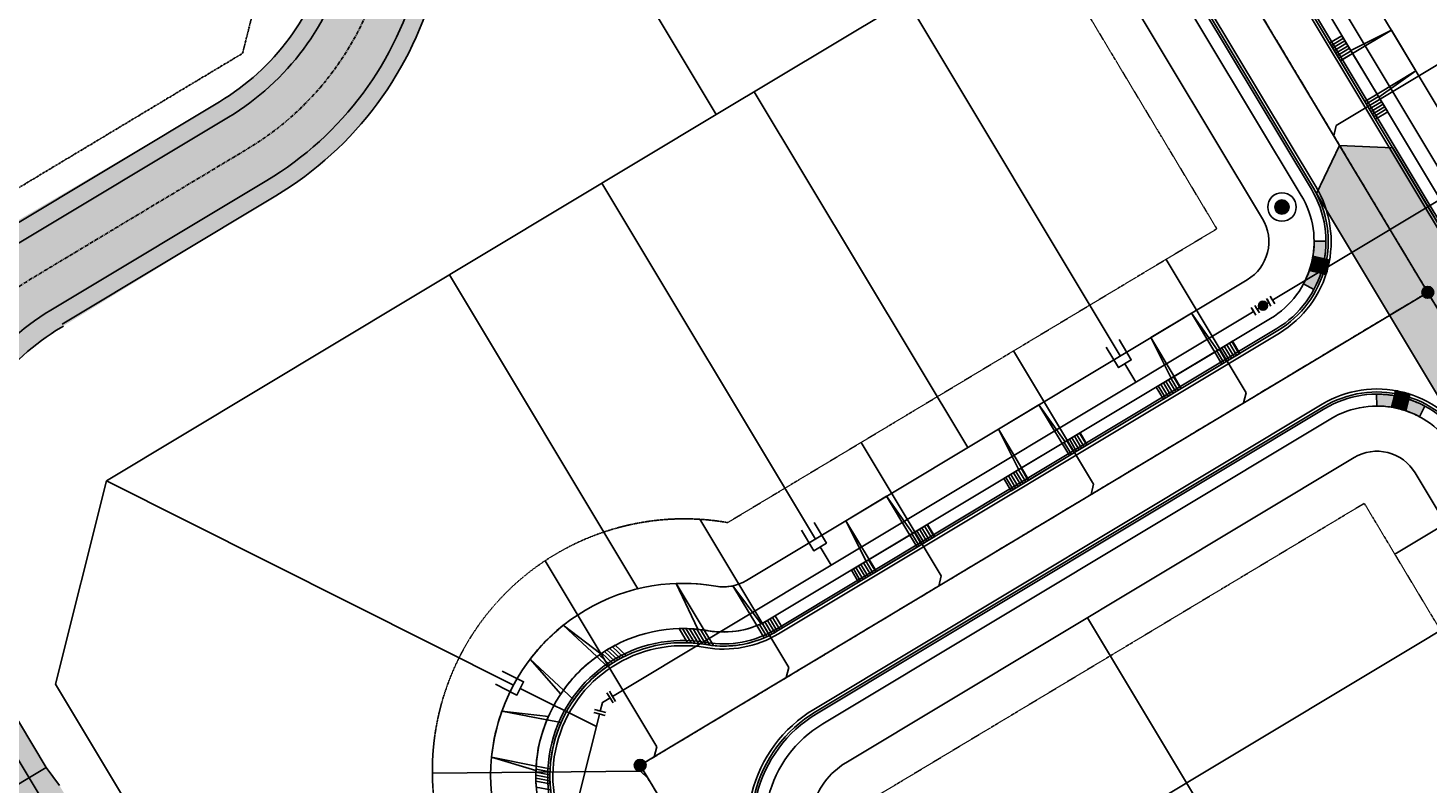
# Model space of a CAD drawing. Extents: x 2226180 to 2236402, y 13768640 to 13776951.
# Drawn here: x 2233880 to 2234352, y 13774513 to 13774768 of the extents above; entities that cross this region are included whole.
import ezdxf

# ---------------------------------------------------------------- set-up
doc = ezdxf.new("R2010")
doc.units = 0
doc.header["$MEASUREMENT"] = 0
for name, pattern in [('CENTER', [2, 1.25, -0.25, 0.25, -0.25]), ('HIDDEN2', [0.1875, 0.125, -0.0625]), ('PHANTOM2', [1.25, 0.625, -0.125, 0.125, -0.125, 0.125, -0.125])]:
    doc.linetypes.add(name, pattern=pattern)
for name, color, linetype in [('C-U01-BNDY', 4, 'PHANTOM2'), ('C-U01-DRN-CL', 1, 'CENTER'), ('C-U01-DRN-EARTH', 7, 'Continuous'), ('C-U01-DRN-EARTH-HATCH', 244, 'Continuous'), ('C-U01-ESMT-EGTCA', 1, 'HIDDEN2'), ('C-U01-LOT', 7, 'Continuous'), ('C-U01-SEWR', 3, 'SSWUGn'), ('C-U01-SEWR-LAT-LINE C', 2, 'Continuous'), ('C-U01-SEWR-LAT-LINE G', 2, 'Continuous'), ('C-U01-SEWR-MH', 14, 'Continuous'), ('C-U01-STR-BOC', 1, 'Continuous'), ('C-U01-STR-CL', 1, 'CENTER'), ('C-U01-STR-DRWY', 1, 'Continuous'), ('C-U01-STR-EOP', 7, 'Continuous'), ('C-U01-STR-GUTTER', 8, 'Continuous'), ('C-U01-STR-LP', 1, 'Continuous'), ('C-U01-STR-RAMP', 7, 'Continuous'), ('C-U01-STR-ROW', 3, 'Continuous'), ('C-U01-STR-SDWK', 7, 'Continuous'), ('C-U01-STR-WASHOUT', 242, 'Continuous'), ('C-U01-WAT', 4, 'WATERL'), ('C-U01-WAT-FITT', 7, 'Continuous'), ('C-U01-WAT-SRVC', 7, 'Continuous')]:
    doc.layers.add(name, color=color, linetype=linetype)
doc.styles.add('ALTYPE', font='SourceSansPro-Regular.ttf')
doc.styles.add('SSP-LEGEND', font='SourceSansPro-Regular.ttf')
doc.linetypes.add('SSWUGn', pattern='A,1,-0.178,["SS",ALTYPE,S=0.08,R=0,X=-0.144,Y=-0.04],-0.04,0.25', length=1.468)
doc.linetypes.add('WATERL', pattern='A,1,-0.11,["W",ALTYPE,S=0.08,R=0,X=-0.076,Y=-0.04],-0.04,0.5', length=1.65)
pattern_1 = [(106.96, (9e-10, 0), (-3.1205316093, 1.662011575), [1.25, -3.75]), (196.96, (0.4155, 0.7801), (-1.662011575, -3.1205316093), [1.25, -3.75])]
pattern_2 = [(270.039, (13.0075, -10.9911), (1, 0.00068), [])]

# ---------------------------------------------------------------- blocks, each defined once
blk = doc.blocks.new('*U857')
h = blk.add_hatch()
h.set_pattern_fill('ANSI31', color=241, scale=8, angle=225.039)
h.set_pattern_definition(pattern_2)
h.paths.add_polyline_path([(-2, -6.25), (-1.99, -11), (5.01, -11), (5, -6.25)])
h = blk.add_hatch()
h.set_pattern_fill('ANSI31', color=241, scale=8, angle=225.039)
h.set_pattern_definition(pattern_2)
h.paths.add_polyline_path([(21, -6.24), (21.01, -10.99), (28.01, -10.98), (28, -6.23)])
at = {"color": 243, "flags": 128}
blk.add_lwpolyline([(3.87, -6.25), (5, -6.25), (4.99, 9.02)], close=True, dxfattribs=at)
at = {"color": 243}
for points in [[(21, -6.24), (20.99, 9.03), (4.99, 9.02), (5, -6.25)], [(20.99, 9.03), (21, -6.24), (22.14, -6.23)], [(21.01, -10.99), (21, -6.24), (5, -6.25), (5.01, -11)]]:
    blk.add_lwpolyline(points, close=True, dxfattribs=at)
at = {"color": 242, "flags": 128}
for points in [[(-2, -6.25), (-1.99, -11), (5.01, -11), (5, -6.25)], [(21, -6.24), (21.01, -10.99), (28.01, -10.98), (28, -6.23)]]:
    blk.add_lwpolyline(points, close=True, dxfattribs=at)
blk = doc.blocks.new('*U858')
h = blk.add_hatch()
h.set_pattern_fill('ANSI31', color=241, scale=8, angle=225.039)
h.set_pattern_definition(pattern_2)
h.paths.add_polyline_path([(-2, -6.25), (-1.99, -11), (5.01, -11), (5, -6.25)])
h = blk.add_hatch()
h.set_pattern_fill('ANSI31', color=241, scale=8, angle=225.039)
h.set_pattern_definition(pattern_2)
h.paths.add_polyline_path([(21, -6.24), (21.01, -10.99), (28.01, -10.98), (28, -6.23)])
at = {"color": 243, "flags": 128}
blk.add_lwpolyline([(3.87, -6.25), (5, -6.25), (4.99, 9.02)], close=True, dxfattribs=at)
at = {"color": 243}
for points in [[(21, -6.24), (20.99, 9.03), (4.99, 9.02), (5, -6.25)], [(20.99, 9.03), (21, -6.24), (22.14, -6.23)], [(21.01, -10.99), (21, -6.24), (5, -6.25), (5.01, -11)]]:
    blk.add_lwpolyline(points, close=True, dxfattribs=at)
at = {"color": 242, "flags": 128}
for points in [[(-2, -6.25), (-1.99, -11), (5.01, -11), (5, -6.25)], [(21, -6.24), (21.01, -10.99), (28.01, -10.98), (28, -6.23)]]:
    blk.add_lwpolyline(points, close=True, dxfattribs=at)
blk = doc.blocks.new('*U859')
h = blk.add_hatch()
h.set_pattern_fill('ANSI31', color=241, scale=8, angle=225.039)
h.set_pattern_definition(pattern_2)
h.paths.add_polyline_path([(-2, -6.25), (-1.99, -11), (5.01, -11), (5, -6.25)])
h = blk.add_hatch()
h.set_pattern_fill('ANSI31', color=241, scale=8, angle=225.039)
h.set_pattern_definition(pattern_2)
h.paths.add_polyline_path([(21, -6.24), (21.01, -10.99), (28.01, -10.98), (28, -6.23)])
at = {"color": 243, "flags": 128}
blk.add_lwpolyline([(3.87, -6.25), (5, -6.25), (4.99, 9.02)], close=True, dxfattribs=at)
at = {"color": 243}
for points in [[(21, -6.24), (20.99, 9.03), (4.99, 9.02), (5, -6.25)], [(20.99, 9.03), (21, -6.24), (22.14, -6.23)], [(21.01, -10.99), (21, -6.24), (5, -6.25), (5.01, -11)]]:
    blk.add_lwpolyline(points, close=True, dxfattribs=at)
at = {"color": 242, "flags": 128}
for points in [[(-2, -6.25), (-1.99, -11), (5.01, -11), (5, -6.25)], [(21, -6.24), (21.01, -10.99), (28.01, -10.98), (28, -6.23)]]:
    blk.add_lwpolyline(points, close=True, dxfattribs=at)
blk = doc.blocks.new('*U844')
h = blk.add_hatch()
h.set_pattern_fill('ANSI31', color=241, scale=8, angle=225.039)
h.set_pattern_definition(pattern_2)
h.paths.add_polyline_path([(-2, -6.25), (-1.99, -11), (5.01, -11), (5, -6.25)])
h = blk.add_hatch()
h.set_pattern_fill('ANSI31', color=241, scale=8, angle=225.039)
h.set_pattern_definition(pattern_2)
h.paths.add_polyline_path([(21, -6.24), (21.01, -10.99), (28.01, -10.98), (28, -6.23)])
at = {"color": 243, "flags": 128}
blk.add_lwpolyline([(3.87, -6.25), (5, -6.25), (4.99, 9.02)], close=True, dxfattribs=at)
at = {"color": 243}
for points in [[(21, -6.24), (20.99, 9.03), (4.99, 9.02), (5, -6.25)], [(20.99, 9.03), (21, -6.24), (22.14, -6.23)], [(21.01, -10.99), (21, -6.24), (5, -6.25), (5.01, -11)]]:
    blk.add_lwpolyline(points, close=True, dxfattribs=at)
at = {"color": 242, "flags": 128}
for points in [[(-2, -6.25), (-1.99, -11), (5.01, -11), (5, -6.25)], [(21, -6.24), (21.01, -10.99), (28.01, -10.98), (28, -6.23)]]:
    blk.add_lwpolyline(points, close=True, dxfattribs=at)
blk = doc.blocks.new('*U793')
h = blk.add_hatch(color=256)
h.dxf.hatch_style = 1
edge = h.paths.add_edge_path()
edge.add_arc((0, 0), 5.68, 0, 360)
blk.add_circle((0, 0), 5.68)
blk = doc.blocks.new('*U788')
h = blk.add_hatch(color=256)
h.dxf.hatch_style = 1
edge = h.paths.add_edge_path()
edge.add_arc((0, 0), 5.68, 0, 360)
blk.add_circle((0, 0), 5.68)
blk = doc.blocks.new('*U688')
at = {"color": 6}
for points in [[(-9.12, -1.37), (-12.11, -1.16), (-11.83, 2.83), (-8.84, 2.62)], [(2.85, -2.2), (-0.14, -2), (0.14, 2), (3.13, 1.79)]]:
    blk.add_wipeout(points, dxfattribs=at)
h = blk.add_hatch(color=256)
h.dxf.hatch_style = 1
edge = h.paths.add_edge_path()
edge.add_arc((-4.49, 0.31), 3, 175.99025, 535.99025)
at = {"flags": 128}
for points in [[(-8.77, 3.62), (-9.19, -2.36)], [(-0.21, -2.99), (0.21, 2.99)]]:
    blk.add_lwpolyline(points, dxfattribs=at)
blk.add_circle((-4.49, 0.31), 3)
at = {"layer": 'Defpoints', "color": 6, "flags": 128}
for points in [[(-11.76, 3.83), (-12.18, -2.15)], [(2.78, -3.2), (3.2, 2.78)]]:
    blk.add_lwpolyline(points, dxfattribs=at)
blk = doc.blocks.new('*U686')
at = {"color": 6}
for points in [[(2.55, 7.84), (2.41, 5.85), (-1.58, 6.13), (-1.44, 8.12)], [(3.74, -7.35), (2.43, -5.84), (5.45, -3.22), (6.76, -4.73)]]:
    blk.add_wipeout(points, dxfattribs=at)
at = {"flags": 128}
for points in [[(-3.57, 6.27), (4.41, 5.71)], [(0.42, 5.99), (0, 0), (3.94, -4.53)], [(6.95, -1.91), (0.92, -7.15)]]:
    blk.add_lwpolyline(points, dxfattribs=at)
at = {"layer": 'Defpoints', "color": 6, "flags": 128}
for points in [[(-3.43, 8.26), (4.55, 7.7)], [(8.27, -3.41), (2.23, -8.66)]]:
    blk.add_lwpolyline(points, dxfattribs=at)
blk = doc.blocks.new('*U496')
at = {"flags": 128}
for points in [[(-5.01, -2.49), (3.07, -2.51), (3.08, 2.49), (-4.99, 2.51)], [(3.07, -0.01), (10.25, -0.02)]]:
    blk.add_lwpolyline(points, dxfattribs=at)
at = {"char_height": 3, "style": 'SSP-LEGEND'}
for insert, attachment_point, rotation in [((-8.26, 4.25), 3, 89.8768), ((-8.27, -4.22), 1, 89.8855)]:
    blk.add_mtext_dynamic_auto_height_columns('W', width=2.4638, gutter_width=1, height=2.31, count=1, dxfattribs=dict(at, insert=insert, attachment_point=attachment_point, rotation=rotation))
blk = doc.blocks.new('*U497')
at = {"flags": 128}
for points in [[(-5.01, -2.49), (3.07, -2.51), (3.08, 2.49), (-4.99, 2.51)], [(3.07, -0.01), (10.25, -0.02)]]:
    blk.add_lwpolyline(points, dxfattribs=at)
at = {"char_height": 3, "style": 'SSP-LEGEND'}
for insert, attachment_point, rotation in [((-8.26, 4.25), 3, 89.8768), ((-8.27, -4.22), 1, 89.8855)]:
    blk.add_mtext_dynamic_auto_height_columns('W', width=2.4638, gutter_width=1, height=2.31, count=1, dxfattribs=dict(at, insert=insert, attachment_point=attachment_point, rotation=rotation))
blk = doc.blocks.new('*U498')
at = {"flags": 128}
for points in [[(2.6, 1.64), (26.9, 16.97)], [(-2.9, -4.78), (3.93, -0.48), (1.26, 3.75), (-5.56, -0.55)]]:
    blk.add_lwpolyline(points, dxfattribs=at)
at = {"char_height": 3, "style": 'SSP-LEGEND'}
for insert, attachment_point, rotation in [((-9.25, -0.83), 3, 122.2407), ((-4.73, -7.99), 1, 122.2495)]:
    blk.add_mtext_dynamic_auto_height_columns('W', width=2.4638, gutter_width=1, height=2.31, count=1, dxfattribs=dict(at, insert=insert, attachment_point=attachment_point, rotation=rotation))
blk = doc.blocks.new('*U1034')
at = {"flags": 128}
blk.add_lwpolyline([(1049.14, 427.27), (1049.14, 322.27), (1044.14, 317.27)], dxfattribs=at)
blk = doc.blocks.new('*U1090')
at = {"flags": 128}
blk.add_lwpolyline([(1049.14, 427.27), (1049.14, 322.27), (1054.14, 317.27)], dxfattribs=at)
blk = doc.blocks.new('*U991')
at = {"flags": 128}
blk.add_lwpolyline([(1049.14, 427.27), (1049.14, 322.27), (1044.14, 317.27)], dxfattribs=at)
blk = doc.blocks.new('*U992')
at = {"flags": 128}
blk.add_lwpolyline([(1049.14, 427.27), (1049.14, 322.27), (1044.14, 317.27)], dxfattribs=at)
blk = doc.blocks.new('*U985')
at = {"flags": 128}
blk.add_lwpolyline([(1049.14, 427.27), (1049.14, 322.27), (1044.14, 317.27)], dxfattribs=at)
blk = doc.blocks.new('*U986')
at = {"flags": 128}
blk.add_lwpolyline([(1049.14, 438.82), (1049.14, 322.27), (1044.14, 317.27)], dxfattribs=at)
blk = doc.blocks.new('*U1003')
at = {"flags": 128}
blk.add_lwpolyline([(1049.14, 468.61), (1049.14, 322.27), (1044.14, 317.27)], dxfattribs=at)
blk = doc.blocks.new('*U996')
at = {"flags": 128}
blk.add_lwpolyline([(1049.14, 462.81), (1049.14, 322.27), (1044.14, 317.27)], dxfattribs=at)
blk = doc.blocks.new('LIGHT')
at = {"color": 0, "linetype": 'ByBlock', "lineweight": -2, "const_width": 1.5}
blk.add_lwpolyline([(-0.75, 0, 1), (0.75, 0, 1)], format="xyb", close=True, dxfattribs=at)
blk.add_lwpolyline([(-0.75, 0, 1), (0.75, 0, 1)], format="xyb", close=True, dxfattribs=at)
at = {"color": 0, "linetype": 'ByBlock', "lineweight": -2}
for radius in [3, 3, 1.5, 1.5]:
    blk.add_circle((0, 0), radius, dxfattribs=at)

msp = doc.modelspace()

# ---------------------------------------------------------------- hatches: boundary and pattern name
at = {"layer": 'C-U01-DRN-EARTH-HATCH'}
h = msp.add_hatch(dxfattribs=at)
h.set_pattern_fill('CROSS', color=256, scale=10, angle=75.98)
h.set_pattern_definition(pattern_1)
h.paths.add_polyline_path([(2234034.98, 13775555.15), (2233876.88, 13775460.02), (2233889.77, 13775438.6), (2234047.87, 13775533.72)])
h.paths.add_polyline_path([(2234045.11, 13775561.24), (2234034.98, 13775555.15), (2234047.87, 13775533.72), (2234058, 13775539.82)])
h.paths.add_polyline_path([(2234032.66, 13775559), (2233874.56, 13775463.88), (2233876.88, 13775460.02), (2234034.98, 13775555.15)])
h.paths.add_polyline_path([(2234047.87, 13775533.72), (2233889.77, 13775438.6), (2233892.09, 13775434.75), (2234050.19, 13775529.87)])
h.paths.add_polyline_path([(2234058, 13775539.82), (2234047.87, 13775533.72), (2234050.19, 13775529.87)])
h.paths.add_polyline_path([(2234032.66, 13775559), (2234034.98, 13775555.15), (2234045.11, 13775561.24)])
h.paths.add_polyline_path([(2233872.6, 13775457.45), (2233871.59, 13775456.84, 0.230646), (2233841.78, 13775410.92), (2233813.13, 13775178.09, 0.167315), (2233828.34, 13775106.44), (2233912.03, 13774967.05), (2233933.46, 13774979.91), (2233849.77, 13775119.31, -0.167315), (2233837.95, 13775175.04), (2233866.59, 13775407.86, -0.230646), (2233884.48, 13775435.42), (2233885.49, 13775436.02)])
h.paths.add_polyline_path([(2233876.88, 13775460.02), (2233872.6, 13775457.45), (2233885.49, 13775436.02), (2233889.77, 13775438.6)], flags=17)
h.paths.add_polyline_path([(2233874.56, 13775463.88), (2233869.89, 13775461.94), (2233872.6, 13775457.45), (2233876.88, 13775460.02)])
h.paths.add_polyline_path([(2233869.89, 13775461.94), (2233868.88, 13775461.34, 0.230646), (2233836.57, 13775411.56), (2233807.92, 13775178.73, 0.167315), (2233823.84, 13775103.74), (2233907.53, 13774964.34), (2233912.03, 13774967.05), (2233828.34, 13775106.44, -0.167315), (2233813.13, 13775178.09), (2233841.78, 13775410.92, -0.230646), (2233871.59, 13775456.84), (2233872.6, 13775457.45)])
h.paths.add_polyline_path([(2233885.49, 13775436.02), (2233884.48, 13775435.42, 0.230646), (2233866.59, 13775407.86), (2233861.06, 13775362.93), (2233866.45, 13775363.75), (2233871.8, 13775407.22, -0.230646), (2233887.19, 13775430.92), (2233888.19, 13775431.53)], flags=17)
h.paths.add_polyline_path([(2233889.77, 13775438.6), (2233885.49, 13775436.02), (2233888.19, 13775431.53), (2233892.09, 13775434.75)], flags=17)
h.paths.add_polyline_path([(2233864.3, 13775346.22), (2233858.91, 13775345.4), (2233852.94, 13775296.94), (2233858.15, 13775296.3)], flags=17)
h.paths.add_polyline_path([(2233864.87, 13775350.86), (2233859.48, 13775350.04), (2233858.91, 13775345.4), (2233864.3, 13775346.22)], flags=17)
h.paths.add_polyline_path([(2233865.88, 13775359.11), (2233860.49, 13775358.29), (2233859.48, 13775350.04), (2233864.87, 13775350.86)], flags=17)
h.paths.add_polyline_path([(2233866.45, 13775363.75), (2233861.06, 13775362.93), (2233860.49, 13775358.29), (2233865.88, 13775359.11)], flags=17)
h.paths.add_polyline_path([(2233857.54, 13775291.33), (2233852.33, 13775291.98), (2233837.95, 13775175.04, 0.167315), (2233849.77, 13775119.31), (2233933.46, 13774979.91), (2233937.96, 13774982.62), (2233854.27, 13775122.02, -0.167315), (2233843.16, 13775174.4)])
h.paths.add_polyline_path([(2233858.15, 13775296.3), (2233852.94, 13775296.94), (2233852.33, 13775291.98), (2233857.54, 13775291.33)], flags=17)
h.paths.add_polyline_path([(2233912.03, 13774967.05), (2233907.53, 13774964.34), (2233909.46, 13774959.67), (2233914.6, 13774962.76)], flags=17)
h.paths.add_polyline_path([(2233933.46, 13774979.91), (2233912.03, 13774967.05), (2233914.6, 13774962.76), (2233936.04, 13774975.63)])
h.paths.add_polyline_path([(2233937.96, 13774982.62), (2233933.46, 13774979.91), (2233936.04, 13774975.63), (2233941.18, 13774978.72)])
h.paths.add_polyline_path([(2233936.04, 13774975.63), (2233914.6, 13774962.76), (2233977.32, 13774858.3, -0.414214), (2233947.34, 13774738.24), (2233874.46, 13774694.49, 0.414214), (2233835.92, 13774540.13), (2233858.57, 13774502.41), (2233880, 13774515.28), (2233857.35, 13774553, -0.414214), (2233887.33, 13774673.06), (2233960.21, 13774716.81, 0.414214), (2233998.75, 13774871.17)])
h.paths.add_polyline_path([(2233880, 13774515.28), (2233858.57, 13774502.41), (2233862.43, 13774495.98), (2233883.86, 13774508.85)])
h.paths.add_polyline_path([(2233858.57, 13774502.41), (2233852.78, 13774498.93), (2233856, 13774492.12), (2233862.43, 13774495.98)])
h.paths.add_polyline_path([(2233885.79, 13774518.75), (2233880, 13774515.28), (2233883.86, 13774508.85), (2233890.29, 13774512.71)], flags=17)
h.paths.add_polyline_path([(2233890.29, 13774512.71), (2233883.86, 13774508.85), (2233939.45, 13774416.25), (2233945.88, 13774420.11)])
h.paths.add_polyline_path([(2233862.43, 13774495.98), (2233856, 13774492.12), (2234010.56, 13774234.66), (2234016.99, 13774238.52)])
h.paths.add_polyline_path([(2233945.88, 13774420.11), (2233939.45, 13774416.25), (2233945.63, 13774405.96), (2233952.06, 13774409.82)], flags=17)
h.paths.add_polyline_path([(2234050.04, 13774482.65), (2233945.88, 13774420.11), (2233952.06, 13774409.82), (2234056.22, 13774472.36)], flags=17)
h.paths.add_polyline_path([(2234067.69, 13774478.66), (2234056.48, 13774471.93), (2234056.22, 13774472.36), (2233952.06, 13774409.82), (2233954.37, 13774405.97), (2234059.9, 13774469.32)], flags=17)
h.paths.add_polyline_path([(2234138.71, 13774035.79), (2234160.14, 13774048.66), (2233883.86, 13774508.85), (2233862.43, 13774495.98), (2234016.99, 13774238.52), (2234019.57, 13774240.07), (2234024.42, 13774231.99), (2234021.84, 13774230.45)])
h.paths.add_polyline_path([(2234161.2, 13774049.3), (2234163.78, 13774045.01), (2234169.45, 13774035.57), (2234174.81, 13774038.8), (2233952.06, 13774409.82), (2233945.63, 13774405.96), (2234160.14, 13774048.66)])
h.paths.add_polyline_path([(2234145.89, 13774021.43), (2234137.64, 13774035.15), (2234138.71, 13774035.79), (2234021.84, 13774230.45), (2234015.41, 13774226.59), (2234140.52, 13774018.21)])
h = msp.add_hatch(dxfattribs=at)
h.set_pattern_fill('CROSS', color=256, scale=10, angle=75.98)
h.set_pattern_definition(pattern_1)
h.paths.add_polyline_path([(2233890.81, 13774667.27), (2233891.59, 13774667.74), (2233963.29, 13774711.66, 0.414214), (2234003.9, 13774874.26), (2233941.18, 13774978.72), (2233937.96, 13774982.62), (2233933.46, 13774979.91), (2233998.75, 13774871.17, -0.414214), (2233960.21, 13774716.81), (2233887.33, 13774673.06, 0.414214), (2233857.35, 13774553), (2233880, 13774515.28), (2233885.79, 13774518.75), (2233863.14, 13774556.47, -0.414214)])
h.paths.add_polyline_path([(2233874.46, 13774694.49), (2233947.34, 13774738.24, 0.414214), (2233977.32, 13774858.3), (2233912.03, 13774967.05), (2233907.53, 13774964.34), (2233909.46, 13774959.67), (2233972.17, 13774855.21, -0.414214), (2233944.25, 13774743.39), (2233871.78, 13774700.75), (2233870.99, 13774700.28, 0.414214), (2233830.13, 13774536.66), (2233852.78, 13774498.93), (2233858.57, 13774502.41), (2233835.92, 13774540.13, -0.414214)])
at = {"layer": 'C-U01-STR-RAMP'}
h = msp.add_hatch(color=244, dxfattribs=at)
h.dxf.hatch_style = 1
edge = h.paths.add_edge_path()
edge.add_line((2234313.65, 13774696.33), (2234317.65, 13774696.34))
edge.add_arc((2234283.4, 13774696.23), 34.25, -9.8384, 0.185, ccw=False)
edge.add_line((2234317.15, 13774690.38), (2234313.25, 13774691.35))
edge.add_arc((2234283.4, 13774696.23), 30.25, 350.7146, 360.185)
h = msp.add_hatch(color=256, dxfattribs=at)
h.dxf.hatch_style = 1
edge = h.paths.add_edge_path()
edge.add_line((2234315.94, 13774685.53), (2234312.04, 13774686.5))
edge.add_arc((2234283.4, 13774696.23), 30.25, 341.2442, 350.7146)
edge.add_line((2234313.25, 13774691.35), (2234317.15, 13774690.38))
edge.add_arc((2234283.4, 13774696.23), 34.25, 341.7972, 350.1616, ccw=False)
h = msp.add_hatch(color=244, dxfattribs=at)
h.dxf.hatch_style = 1
edge = h.paths.add_edge_path()
edge.add_line((2234310.05, 13774681.92), (2234313.58, 13774680.03))
edge.add_arc((2234283.4, 13774696.23), 34.25, 331.7738, 341.7972)
edge.add_line((2234315.94, 13774685.53), (2234312.04, 13774686.5))
edge.add_arc((2234283.4, 13774696.23), 30.25, 331.7738, 341.2442, ccw=False)
h = msp.add_hatch(color=244, dxfattribs=at)
h.dxf.hatch_style = 1
edge = h.paths.add_edge_path()
edge.add_line((2234317.15, 13774690.38), (2234318.85, 13774689.95))
edge.add_arc((2234283.4, 13774696.23), 36, 342.0004, 349.9584, ccw=False)
edge.add_line((2234317.64, 13774685.11), (2234315.94, 13774685.53))
edge.add_arc((2234283.4, 13774696.23), 34.25, 341.7972, 350.1616)
h = msp.add_hatch(color=244, dxfattribs=at)
h.dxf.hatch_style = 1
edge = h.paths.add_edge_path()
edge.add_line((2234334.78, 13774640.75), (2234334.76, 13774644.75))
edge.add_arc((2234334.87, 13774610.5), 34.25, 80.1616, 90.185, ccw=False)
edge.add_line((2234340.73, 13774644.24), (2234339.76, 13774640.35))
edge.add_arc((2234334.87, 13774610.5), 30.25, 80.7146, 90.185)
h = msp.add_hatch(color=256, dxfattribs=at)
h.dxf.hatch_style = 1
edge = h.paths.add_edge_path()
edge.add_line((2234345.57, 13774643.03), (2234344.6, 13774639.14))
edge.add_arc((2234334.87, 13774610.5), 30.25, 71.2442, 80.7146)
edge.add_line((2234339.76, 13774640.35), (2234340.73, 13774644.24))
edge.add_arc((2234334.87, 13774610.5), 34.25, 71.7972, 80.1616, ccw=False)
h = msp.add_hatch(color=244, dxfattribs=at)
h.dxf.hatch_style = 1
edge = h.paths.add_edge_path()
edge.add_line((2234340.73, 13774644.24), (2234341.15, 13774645.94))
edge.add_arc((2234334.87, 13774610.5), 36, 72.0004, 79.9584, ccw=False)
edge.add_line((2234346, 13774644.73), (2234345.57, 13774643.03))
edge.add_arc((2234334.87, 13774610.5), 34.25, 71.7972, 80.1616)
h = msp.add_hatch(color=244, dxfattribs=at)
h.dxf.hatch_style = 1
edge = h.paths.add_edge_path()
edge.add_line((2234349.18, 13774637.15), (2234351.07, 13774640.67))
edge.add_arc((2234334.87, 13774610.5), 34.25, 61.7738, 71.7972)
edge.add_line((2234345.57, 13774643.03), (2234344.6, 13774639.14))
edge.add_arc((2234334.87, 13774610.5), 30.25, 61.7738, 71.2442, ccw=False)
at = {"layer": 'C-U01-STR-WASHOUT'}
h = msp.add_hatch(color=256, dxfattribs=at)
h.dxf.hatch_style = 1
h.paths.add_polyline_path([(2234322.22, 13774728.7), (2234340.23, 13774727.85), (2234389.5, 13774645.79), (2234381.79, 13774629.5), (2234363.78, 13774630.35), (2234314.51, 13774712.41)])

# ---------------------------------------------------------------- linework, layer by layer
at = {"layer": 'C-U01-DRN-EARTH'}
msp.add_line((2233852.78, 13774498.93), (2233885.79, 13774518.75), dxfattribs=at)
at = {"layer": 'C-U01-DRN-EARTH', "flags": 128}
for points in [[(2233891.21, 13774668.39), (2233963.29, 13774711.66, 0.414214), (2234003.9, 13774874.26), (2233941.18, 13774978.72)], [(2233872.16, 13774700.11), (2233944.25, 13774743.39, 0.414214), (2233972.17, 13774855.21), (2233909.46, 13774959.67)], [(2233885.79, 13774518.75), (2233863.14, 13774556.47, -0.414214), (2233890.81, 13774667.27), (2233891.59, 13774667.74)]]:
    msp.add_lwpolyline(points, format="xyb", dxfattribs=at)
msp.add_lwpolyline([(2233885.79, 13774518.75), (2233890.29, 13774512.71)], dxfattribs=at)
at = {"layer": 'C-U01-ESMT-EGTCA', "flags": 128}
msp.add_lwpolyline([(2234219.06, 13774803.4), (2234280.83, 13774700.52), (2234115.76, 13774601.42, 0.537598), (2234018.33, 13774498.39, 0.537598)], format="xyb", dxfattribs=at)
msp.add_lwpolyline([(2234536.48, 13774264.98), (2234365.01, 13774162.03), (2234159.12, 13774504.98), (2234330.59, 13774607.92)], close=True, dxfattribs=at)
at = {"layer": 'C-U01-LOT', "flags": 128}
for points in [[(2234111.89, 13774739.06), (2233864.82, 13775150.59)], [(2234231.92, 13774811.12), (2234111.89, 13774739.06)], [(2234248.25, 13774657.63), (2234176.19, 13774777.66)], [(2234196.81, 13774626.75), (2234124.75, 13774746.78)], [(2233906.17, 13774615.55), (2234111.89, 13774739.06)], [(2234145.37, 13774595.87), (2234073.31, 13774715.9)], [(2234085.47, 13774579.07), (2234021.87, 13774685.01)], [(2233906.17, 13774615.55), (2233888.98, 13774546.95)], [(2234043.49, 13774546.61), (2233906.17, 13774615.55)], [(2234373.47, 13774575.35), (2234167.71, 13774451.81)], [(2234458.46, 13774200.65), (2234237.13, 13774569.31)], [(2233924.43, 13774487.9), (2233888.98, 13774546.95)]]:
    msp.add_lwpolyline(points, dxfattribs=at)
at = {"layer": 'C-U01-SEWR', "flags": 128}
for points in [[(2234352.01, 13774679.1), (2234257.56, 13774836.42)], [(2234086.23, 13774519.53), (2234352.01, 13774679.1)], [(2234413.77, 13774576.22), (2234352.01, 13774679.1)], [(2234214.91, 13774305.2), (2234086.23, 13774519.53)]]:
    msp.add_lwpolyline(points, dxfattribs=at)
at = {"layer": 'C-U01-STR-BOC', "flags": 128}
for points in [[(2234729.58, 13774718.61, 0.92842), (2234641.05, 13774740.72, -0.179696), (2234626.15, 13774722.1), (2234448.53, 13774615.46), (2234448.53, 13774615.46, -0.414214), (2234401.54, 13774627.19), (2234275.43, 13774837.24, 0.042389)], [(2234248.42, 13774821.03), (2234312.77, 13774713.86, -0.414214), (2234301.03, 13774666.87), (2234131.98, 13774565.38, -0.179696), (2234108.54, 13774560.99, 0.92842), (2234086.44, 13774472.46, -0.179696), (2234105.06, 13774457.56), (2234304.35, 13774125.62, -0.414214), (2234292.62, 13774078.62), (2234056.84, 13773937.07, -0.414214), (2234009.85, 13773948.81), (2233636.67, 13774570.39)]]:
    msp.add_lwpolyline(points, format="xyb", dxfattribs=at)
msp.add_lwpolyline([(2234331.36, 13774141.83), (2234130.61, 13774476.2, -0.414214), (2234145.77, 13774536.91), (2234317.24, 13774639.86, -0.414214), (2234364.24, 13774628.13), (2234570.13, 13774285.18, -0.414214), (2234558.4, 13774238.19), (2234378.35, 13774130.1, -0.414214)], format="xyb", close=True, dxfattribs=at)
at = {"layer": 'C-U01-STR-CL', "flags": 128}
msp.add_lwpolyline([(2234609.37, 13774250.42), (2234261.93, 13774829.14, 0.042389), (2234252.02, 13774842.86), (2234185.78, 13774919.9, -0.042389), (2234175.87, 13774933.62), (2233957.84, 13775296.78), (2233932.12, 13775281.34)], format="xyb", dxfattribs=at)
for points in [[(2234352.01, 13774679.1), (2234086.23, 13774519.53)], [(2234343.59, 13774090.86), (2234086.23, 13774519.53)]]:
    msp.add_lwpolyline(points, dxfattribs=at)
at = {"layer": 'C-U01-STR-DRWY', "color": 243, "flags": 128}
for points in [[(2234098.4, 13774580.86), (2234098.4, 13774580.86, -0.051833), (2234111.81, 13774579.96, 0.096208), (2234117.53, 13774580.08), (2234125.59, 13774566.65, -0.138623), (2234109.22, 13774564.93, 0.007081), (2234107.83, 13774565.15)], [(2234098.4, 13774580.86), (2234105.67, 13774565.41, -0.010918), (2234107.83, 13774565.15)], [(2234117.53, 13774580.08), (2234127.06, 13774567.29, -0.013251), (2234125.59, 13774566.65)], [(2234060.32, 13774544.85), (2234049.1, 13774555.33, -0.061791), (2234060.3, 13774566.76), (2234071.61, 13774556.2, 0.080969)], [(2234110.98, 13774559.9), (2234107.83, 13774565.15, -0.007081), (2234109.22, 13774564.93, 0.138623), (2234125.59, 13774566.65), (2234128.06, 13774562.53, -0.125394)], [(2234049.1, 13774555.33), (2234060.32, 13774544.85, 0.007767), (2234059.44, 13774543.58)], [(2234063.82, 13774541.58), (2234060.32, 13774544.85, -0.080969), (2234071.61, 13774556.2), (2234075.15, 13774552.89, 0.089657)], [(2234051.14, 13774519.28), (2234036.09, 13774522.22, -0.061798), (2234039.59, 13774537.84), (2234054.79, 13774534.87, 0.087119)], [(2234039.59, 13774537.84), (2234055.25, 13774535.96, 0.005952), (2234054.79, 13774534.87)], [(2234051.14, 13774519.28, -0.087119), (2234054.79, 13774534.87), (2234059.55, 13774533.94, 0.096263), (2234055.85, 13774518.36)]]:
    msp.add_lwpolyline(points, format="xyb", close=True, dxfattribs=at)
at = {"layer": 'C-U01-STR-DRWY', "color": 242, "flags": 128}
for points in [[(2234125.59, 13774566.65, 0.040075), (2234129.92, 13774568.8), (2234131.79, 13774569.93), (2234134.23, 13774565.86), (2234132.37, 13774564.73, -0.034594), (2234128.06, 13774562.53)], [(2234102.23, 13774560.88), (2234099.37, 13774565.63, -0.04263), (2234107.83, 13774565.15), (2234110.98, 13774559.9, -0.018478), (2234108.41, 13774560.25, 0.034586)], [(2234071.61, 13774556.2, -0.036505), (2234077.78, 13774560.01), (2234081.48, 13774556.55, 0.04071), (2234075.15, 13774552.89)], [(2234055.85, 13774518.36, 0.039891), (2234056.03, 13774511.2), (2234051.17, 13774512.14, -0.035911), (2234051.14, 13774519.28)]]:
    msp.add_lwpolyline(points, format="xyb", close=True, dxfattribs=at)
at = {"layer": 'C-U01-STR-DRWY', "color": 243, "flags": 128}
for points in [[(2234129.21, 13774568.39), (2234131.66, 13774564.32)], [(2234130.07, 13774568.89), (2234132.52, 13774564.82)], [(2234130.93, 13774569.41), (2234133.37, 13774565.34)], [(2234060.3, 13774566.76), (2234072.93, 13774557.12)], [(2234100.53, 13774565.65), (2234103.43, 13774560.82)], [(2234101.7, 13774565.64), (2234104.65, 13774560.73)], [(2234102.89, 13774565.6), (2234105.89, 13774560.61)], [(2234104.09, 13774565.54), (2234107.15, 13774560.45)], [(2234105.32, 13774565.44), (2234108.44, 13774560.24)], [(2234106.56, 13774565.31), (2234109.72, 13774560.05)], [(2234126.52, 13774567.04), (2234128.98, 13774562.94)], [(2234127.43, 13774567.46), (2234129.89, 13774563.38)], [(2234128.33, 13774567.91), (2234130.78, 13774563.83)], [(2234079.58, 13774555.59), (2234075.93, 13774559)], [(2234080.52, 13774556.08), (2234076.85, 13774559.52)], [(2234076, 13774553.46), (2234072.44, 13774556.79)], [(2234076.87, 13774554.02), (2234073.29, 13774557.37)], [(2234077.75, 13774554.56), (2234074.15, 13774557.93)], [(2234078.66, 13774555.09), (2234075.04, 13774558.47)], [(2234048.24, 13774536.15), (2234059.55, 13774533.94)], [(2234036.09, 13774522.22), (2234051.06, 13774517.78)], [(2234055.78, 13774516.34), (2234051.05, 13774517.26)], [(2234055.8, 13774517.35), (2234051.09, 13774518.27)], [(2234055.78, 13774515.32), (2234051.03, 13774516.25)], [(2234055.81, 13774514.3), (2234051.03, 13774515.23)], [(2234055.86, 13774513.27), (2234051.06, 13774514.2)]]:
    msp.add_lwpolyline(points, dxfattribs=at)
at = {"layer": 'C-U01-STR-DRWY', "color": 242, "flags": 128}
msp.add_lwpolyline([(2234131.79, 13774569.93), (2234134.23, 13774565.86)], dxfattribs=at)
at = {"layer": 'C-U01-STR-EOP', "flags": 128}
for points in [[(2234727.85, 13774718.91, 0.92842), (2234642.71, 13774740.17, -0.179696), (2234627.06, 13774720.6), (2234449.43, 13774613.96), (2234449.43, 13774613.96, -0.414214), (2234400.04, 13774626.29), (2234273.93, 13774836.34, 0.042389)], [(2234249.92, 13774821.93), (2234314.27, 13774714.76, -0.414214), (2234301.93, 13774665.37), (2234132.88, 13774563.87, -0.179696), (2234108.24, 13774559.26, 0.92842), (2234086.98, 13774474.12, -0.179696), (2234106.56, 13774458.46), (2234305.85, 13774126.52, -0.414214), (2234293.52, 13774077.12), (2234057.75, 13773935.57, -0.414214), (2234008.35, 13773947.91), (2233635.17, 13774569.49)]]:
    msp.add_lwpolyline(points, format="xyb", dxfattribs=at)
msp.add_lwpolyline([(2234329.86, 13774140.93), (2234129.11, 13774475.3, -0.414214), (2234144.87, 13774538.41), (2234316.34, 13774641.36, -0.414214), (2234365.74, 13774629.03), (2234571.63, 13774286.08, -0.414214), (2234559.3, 13774236.69), (2234379.25, 13774128.6, -0.414214)], format="xyb", close=True, dxfattribs=at)
at = {"layer": 'C-U01-STR-GUTTER', "flags": 128}
for points in [[(2234728.84, 13774718.74, 0.92842), (2234641.76, 13774740.49, -0.179696), (2234626.54, 13774721.45), (2234448.92, 13774614.81), (2234448.92, 13774614.81, -0.414214), (2234400.9, 13774626.81), (2234274.79, 13774836.86, 0.042389)], [(2234249.07, 13774821.42), (2234313.41, 13774714.25, -0.414214), (2234301.42, 13774666.22), (2234132.37, 13774564.73, -0.179696), (2234108.41, 13774560.25, 0.92842), (2234086.67, 13774473.17, -0.179696), (2234105.7, 13774457.95), (2234304.99, 13774126, -0.414214), (2234293, 13774077.98), (2234057.23, 13773936.43, -0.414214), (2234009.21, 13773948.42), (2233636.03, 13774570)]]:
    msp.add_lwpolyline(points, format="xyb", dxfattribs=at)
msp.add_lwpolyline([(2234330.71, 13774141.45), (2234129.97, 13774475.81, -0.414214), (2234145.39, 13774537.56), (2234316.86, 13774640.5, -0.414214), (2234364.88, 13774628.51), (2234570.77, 13774285.57, -0.414214), (2234558.78, 13774237.55), (2234378.74, 13774129.45, -0.414214)], format="xyb", close=True, dxfattribs=at)
at = {"layer": 'C-U01-STR-RAMP', "flags": 128}
for points in [[(2234313.65, 13774696.33), (2234317.65, 13774696.34, -0.043763), (2234317.15, 13774690.38), (2234313.25, 13774691.35, 0.041346)], [(2234315.94, 13774685.53), (2234312.04, 13774686.5, 0.041346), (2234313.25, 13774691.35), (2234317.15, 13774690.38, -0.036513)], [(2234310.05, 13774681.92), (2234313.58, 13774680.03, 0.043763), (2234315.94, 13774685.53), (2234312.04, 13774686.5, -0.041346)], [(2234317.15, 13774690.38), (2234318.85, 13774689.95, -0.034737), (2234317.64, 13774685.11), (2234315.94, 13774685.53, 0.036513)], [(2234334.78, 13774640.75), (2234334.76, 13774644.75, -0.043763), (2234340.73, 13774644.24), (2234339.76, 13774640.35, 0.041346)], [(2234345.57, 13774643.03), (2234344.6, 13774639.14, 0.041346), (2234339.76, 13774640.35), (2234340.73, 13774644.24, -0.036513)], [(2234340.73, 13774644.24), (2234341.15, 13774645.94, -0.034737), (2234346, 13774644.73), (2234345.57, 13774643.03, 0.036513)], [(2234349.18, 13774637.15), (2234351.07, 13774640.67, 0.043763), (2234345.57, 13774643.03), (2234344.6, 13774639.14, -0.041346)]]:
    msp.add_lwpolyline(points, format="xyb", close=True, dxfattribs=at)
for points in [[(2234313.25, 13774691.35, -0.041346), (2234312.04, 13774686.5, -0.020664)], [(2234339.76, 13774640.35, -0.041346), (2234344.6, 13774639.14, -0.020664)]]:
    msp.add_lwpolyline(points, format="xyb", dxfattribs=at)
at = {"layer": 'C-U01-STR-ROW'}
for points in [[(2235203.79, 13774666.73), (2235199.17, 13774645.34), (2234908.57, 13774470.88, -0.414214), (2234887.99, 13774476.02), (2234750.47, 13774705.08, -0.179696), (2234748.55, 13774715.35, 0.92842), (2234622.77, 13774746.76, -0.179696), (2234616.25, 13774738.6), (2234438.62, 13774631.96), (2234438.62, 13774631.96, -0.414214), (2234418.04, 13774637.1), (2234291.93, 13774847.15, 0.042389), (2234278.56, 13774865.68), (2234212.32, 13774942.72, -0.042389), (2234205.88, 13774951.64), (2233987.85, 13775314.8)], [(2233967.7, 13775212.36), (2234145.86, 13774915.61, 0.042389), (2234159.24, 13774897.08), (2234225.48, 13774820.04, -0.042389), (2234231.92, 13774811.12), (2234296.26, 13774703.95, -0.414214), (2234291.12, 13774683.37), (2234122.07, 13774581.88), (2234122.07, 13774581.88, -0.179696), (2234111.81, 13774579.96, 0.92842), (2234080.4, 13774454.18, -0.179696), (2234088.56, 13774447.65), (2234287.85, 13774115.71, -0.414214), (2234282.71, 13774095.13), (2234046.94, 13773953.58, -0.414214), (2234026.35, 13773958.72), (2233653.18, 13774580.3)]]:
    msp.add_lwpolyline(points, format="xyb", dxfattribs=at)
at = {"layer": 'C-U01-STR-ROW', "flags": 128}
msp.add_lwpolyline([(2234347.86, 13774151.74), (2234147.12, 13774486.11, -0.414214), (2234155.68, 13774520.41), (2234327.15, 13774623.36, -0.414214), (2234347.73, 13774618.22), (2234553.63, 13774275.28, -0.414214), (2234548.49, 13774254.69), (2234368.44, 13774146.6, -0.414214)], format="xyb", close=True, dxfattribs=at)
at = {"layer": 'C-U01-STR-SDWK', "flags": 128}
for points in [[(2235180.88, 13774611.91), (2235178.6, 13774615.21), (2234916.42, 13774457.81, -0.414214), (2234874.92, 13774468.17), (2234737.4, 13774697.23, -0.179696), (2234733.52, 13774717.94, 0.92842), (2234637.25, 13774741.98, -0.179696), (2234624.1, 13774725.53), (2234446.47, 13774618.89), (2234446.47, 13774618.89, -0.414214), (2234404.97, 13774629.25), (2234278.86, 13774839.3, 0.042389), (2234266.99, 13774855.73), (2234200.75, 13774932.78, -0.042389), (2234192.8, 13774943.79), (2233974.77, 13775306.95, 0.6935), (2233883.13, 13775290.02, 0.6935)], [(2233883.28, 13775271.87, 0.442778), (2233946.25, 13775233.64, -0.341999), (2233980.78, 13775220.21), (2234158.94, 13774923.46, 0.042389), (2234170.8, 13774907.03), (2234237.04, 13774829.98, -0.042389), (2234244.99, 13774818.97), (2234309.34, 13774711.8, -0.414214), (2234298.97, 13774670.3), (2234129.92, 13774568.8, -0.179696), (2234109.22, 13774564.93, 0.92842), (2234085.18, 13774468.66, -0.179696), (2234101.63, 13774455.5), (2234300.92, 13774123.56, -0.414214), (2234290.56, 13774082.05), (2234054.79, 13773940.5, -0.414214), (2234013.28, 13773950.87), (2233640.1, 13774572.45)]]:
    msp.add_lwpolyline(points, format="xyb", dxfattribs=at)
msp.add_lwpolyline([(2234334.79, 13774143.89), (2234134.04, 13774478.26, -0.414214), (2234147.83, 13774533.48), (2234319.3, 13774636.43, -0.414214), (2234360.81, 13774626.07), (2234566.7, 13774283.13, -0.414214), (2234556.34, 13774241.62), (2234376.29, 13774133.53, -0.414214)], format="xyb", close=True, dxfattribs=at)
at = {"layer": 'C-U01-STR-WASHOUT', "flags": 128}
msp.add_lwpolyline([(2234322.22, 13774728.7), (2234340.23, 13774727.85), (2234389.5, 13774645.79), (2234381.79, 13774629.5), (2234363.78, 13774630.35), (2234314.51, 13774712.41)], close=True, dxfattribs=at)
at = {"layer": 'C-U01-WAT'}
for points in [[(2234422.25, 13774610.18), (2234409.26, 13774631.82), (2234360.49, 13774713.06), (2234277.69, 13774850.96), (2234200.38, 13774940.88), (2234153.2, 13775019.47), (2233993.63, 13775285.25)], [(2234065.01, 13774506.79), (2234073.49, 13774540.75), (2234360.49, 13774713.06)]]:
    msp.add_lwpolyline(points, dxfattribs=at)

# ---------------------------------------------------------------- block references
at = {"layer": 'C-U01-SEWR-LAT-LINE C'}
for name, p, xscale, yscale, zscale, rotation in [('*U1090', (2233912.97, 13775102.19), 0.4999999999999989, 0.4999999999999989, 0.4999999999999989, 300.9793877820688), ('*U1034', (2234794.05, 13774251), 0.4999999999999991, 0.4999999999999991, 0.4999999999999991, 120.9793877820688)]:
    msp.add_blockref(name, p, dxfattribs=dict(at, xscale=xscale, yscale=yscale, zscale=zscale, rotation=rotation))
at = {"layer": 'C-U01-SEWR-LAT-LINE G', "xscale": 0.4999999999999989, "yscale": 0.4999999999999989, "zscale": 0.4999999999999989}
for name, p, rotation in [('*U992', (2233872.46, 13774206.17), 30.97938778206884), ('*U985', (2233821.02, 13774175.28), 30.97938778206884), ('*U986', (2233769.58, 13774144.4), 30.97938778206884), ('*U996', (2234252.64, 13773994.57), 90.56052194986813)]:
    msp.add_blockref(name, p, dxfattribs=dict(at, rotation=rotation))
at = {"layer": 'C-U01-SEWR-MH', "xscale": 0.3499999999999999, "yscale": 0.3499999999999999, "zscale": 0.3499999999999999, "rotation": 65.24133148887101}
for name, p in [('*U788', (2234352.01, 13774679.1)), ('*U793', (2234086.23, 13774519.53))]:
    msp.add_blockref(name, p, dxfattribs=at)
at = {"layer": 'C-U01-STR-DRWY', "xscale": -1}
for name, p, rotation in [('*U844', (2234342.82, 13774744.91), 301.0184031976952), ('*U857', (2234281.18, 13774666.9), 31.01840318187517), ('*U858', (2234229.74, 13774636.02), 31.01840318187517), ('*U859', (2234178.3, 13774605.14), 31.01840318187517)]:
    msp.add_blockref(name, p, dxfattribs=dict(at, rotation=rotation))
at = {"layer": 'C-U01-STR-LP', "xscale": 1.60003067111314, "yscale": 1.60003067111314, "zscale": 1.60003067111314, "rotation": 96.82828011803862}
msp.add_blockref('LIGHT', (2234302.8, 13774707.88), dxfattribs=at)
at = {"layer": 'C-U01-WAT-SRVC', "lineweight": -3, "rotation": 301.0982288241574}
for name, p in [('*U496', (2234248.25, 13774657.63)), ('*U497', (2234145.37, 13774595.87))]:
    msp.add_blockref(name, p, dxfattribs=at)

# ---------------------------------------------------------------- next in the draw order: block references
at = {"layer": 'C-U01-WAT-FITT', "lineweight": -3, "xscale": 0.4999999999999982, "yscale": 0.4999999999999982, "zscale": 0.4999999999999982}
for name, p, rotation in [('*U688', (2234298.33, 13774675.74), 34.98913641137011), ('*U686', (2234073.49, 13774540.75), 304.9891363766667)]:
    msp.add_blockref(name, p, dxfattribs=dict(at, rotation=rotation))

# ---------------------------------------------------------------- next in the draw order: linework, layer by layer
at = {"layer": 'C-U01-BNDY'}
msp.add_lwpolyline([(2233018.25, 13774158.81), (2233225.14, 13774283.02), (2233207.35, 13774312.64), (2233952.08, 13774759.75), (2233973.5, 13774845.23), (2233893.17, 13774979.03), (2233848.57, 13775022.24), (2233670.52, 13775318.8), (2234146.99, 13775391.91), (2234498.85, 13774807.1), (2234928.16, 13775065.86), (2235546.59, 13774170.32), (2234826.43, 13773750.89), (2233681.55, 13773053.3), (2233160.28, 13773921.55)], close=True, dxfattribs=at)
at = {"layer": 'C-U01-DRN-CL', "flags": 128}
msp.add_lwpolyline([(2234265.63, 13773848.68), (2233846.64, 13774546.56, -0.414214), (2233880.9, 13774683.77), (2233953.77, 13774727.53, 0.414214), (2233988.03, 13774864.73), (2233839.06, 13775112.88, -0.167315), (2233825.54, 13775176.56), (2233854.19, 13775409.39, -0.230646), (2233878.03, 13775446.13), (2234051.56, 13775550.53)], format="xyb", dxfattribs=at)
at = {"layer": 'C-U01-DRN-EARTH', "flags": 128}
for points in [[(2234138.71, 13774035.79), (2233835.92, 13774540.13, -0.414214), (2233874.46, 13774694.49), (2233947.34, 13774738.24, 0.414214), (2233977.32, 13774858.3), (2233828.34, 13775106.44, -0.167315), (2233813.13, 13775178.09), (2233841.78, 13775410.92, -0.230646), (2233871.59, 13775456.84), (2234045.11, 13775561.24)], [(2234160.14, 13774048.66), (2233857.35, 13774553, -0.414214), (2233887.33, 13774673.06), (2233960.21, 13774716.81, 0.414214), (2233998.75, 13774871.17), (2233849.77, 13775119.31, -0.167315), (2233837.95, 13775175.04), (2233866.59, 13775407.86, -0.230646), (2233884.48, 13775435.42), (2234058, 13775539.82)]]:
    msp.add_lwpolyline(points, format="xyb", dxfattribs=at)

# ---------------------------------------------------------------- next in the draw order: block references
at = {"layer": 'C-U01-SEWR-LAT-LINE G', "xscale": 0.4999999999999989, "yscale": 0.4999999999999989, "zscale": 0.4999999999999989, "rotation": 30.97938778206884}
for name, p in [('*U991', (2233923.9, 13774237.05)), ('*U1003', (2233725.01, 13774117.64))]:
    msp.add_blockref(name, p, dxfattribs=at)
at = {"layer": 'C-U01-WAT-SRVC', "lineweight": -3, "rotation": 301.0982288241574}
msp.add_blockref('*U498', (2234043.02, 13774546.85), dxfattribs=at)

doc.saveas('drawing.dxf')
